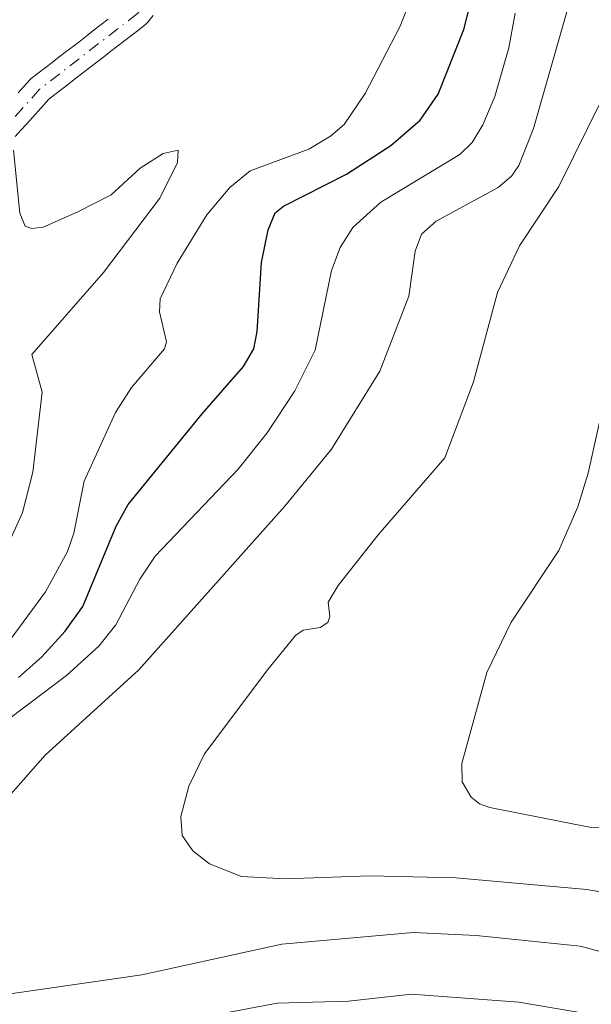
# Model space of a CAD drawing. Units: metres. Extents: x 657924 to 661396, y 4760326 to 4762632.
# Drawn here: x 660182 to 660245, y 4762107 to 4762216 of the extents above; entities that cross this region are included whole.
import ezdxf

# ---------------------------------------------------------------- set-up
doc = ezdxf.new("R2010")
doc.units = ezdxf.units.M
doc.header["$MEASUREMENT"] = 0
doc.linetypes.add('DGN Style 4', pattern=[2.638475, 1.318413, -0.659207, 0.001648, -0.659207])
for name, color, linetype, lineweight in [('Arbolado forestal CxS', 92, 'Continuous', 0), ('Corriente natural Cxs', 4, 'Continuous', 13), ('Corriente natural eje', 4, 'DGN Style 4', 0), ('Curva de nivel maestra', 30, 'Continuous', 30), ('Curva de nivel normal', 30, 'Continuous', 0), ('Suelo desnudo CxS', 253, 'Continuous', 0)]:
    doc.layers.add(name, color=color, linetype=linetype, lineweight=lineweight)

msp = doc.modelspace()

# ---------------------------------------------------------------- linework, layer by layer
at = {"layer": 'Arbolado forestal CxS', "color": 92, "linetype": 'Continuous', "lineweight": 0}
for points in [[(660181.0882, 4762203.1301, 1115.258), (660181.7243, 4762203.8358, 1115.3379), (660182.3682, 4762204.5502, 1115.3847), (660182.9947, 4762205.2562, 1115.4981), (660183.6307, 4762205.9519, 1115.612), (660184.2743, 4762206.6658, 1115.7013), (660184.826, 4762207.2779, 1115.7564), (660185.4884, 4762207.794, 1115.8462), (660186.2694, 4762208.3948, 1115.9605), (660187.0494, 4762209.0048, 1116.0378), (660187.8247, 4762209.6012, 1116.1042), (660188.6047, 4762210.2012, 1116.184), (660189.3847, 4762210.8012, 1116.2418), (660190.1647, 4762211.4012, 1116.2774), (660190.9494, 4762212.0048, 1116.291), (660191.7331, 4762212.6177, 1116.3221), (660192.4984, 4762213.214, 1116.4772), (660193.2747, 4762213.8112, 1116.626), (660194.0547, 4762214.4112, 1116.7368), (660194.8394, 4762215.0148, 1116.8089), (660195.6242, 4762215.6285, 1116.8431), (660195.6643, 4762215.661, 1116.8439), (660195.8547, 4762215.8526, 1116.8515), (660196.4496, 4762216.5785, 1116.8699)], [(660196.4496, 4762216.5785, 1116.8699), (660195.8547, 4762215.8526, 1116.8515), (660195.6643, 4762215.661, 1116.8439), (660195.6242, 4762215.6285, 1116.8431), (660194.8394, 4762215.0148, 1116.8089), (660194.0547, 4762214.4112, 1116.7368), (660193.2747, 4762213.8112, 1116.626), (660192.4984, 4762213.214, 1116.4772), (660191.7331, 4762212.6177, 1116.3221), (660190.9494, 4762212.0048, 1116.291), (660190.1647, 4762211.4012, 1116.2774), (660189.3847, 4762210.8012, 1116.2418), (660188.6047, 4762210.2012, 1116.184), (660187.8247, 4762209.6012, 1116.1042), (660187.0494, 4762209.0048, 1116.0378), (660186.2694, 4762208.3948, 1115.9605), (660185.4884, 4762207.794, 1115.8462), (660184.826, 4762207.2779, 1115.7564), (660184.2743, 4762206.6658, 1115.7013), (660183.6307, 4762205.9519, 1115.612), (660182.9947, 4762205.2562, 1115.4981), (660182.3682, 4762204.5502, 1115.3847), (660181.7243, 4762203.8358, 1115.3379), (660181.0882, 4762203.1301, 1115.258)], [(660191.4455, 4762216.189, 1117.5177), (660190.6618, 4762215.5862, 1117.4537), (660189.8871, 4762214.9825, 1117.3364), (660189.1108, 4762214.3754, 1117.1663), (660188.3355, 4762213.779, 1116.9499), (660187.5555, 4762213.179, 1116.6811), (660186.7755, 4762212.579, 1116.4583), (660185.9955, 4762211.979, 1116.4514), (660185.2108, 4762211.3754, 1116.4434), (660184.4308, 4762210.7654, 1116.3955), (660183.6518, 4762210.1662, 1116.3116), (660182.8781, 4762209.5633, 1116.1889), (660182.8359, 4762209.5292, 1116.1808), (660182.6859, 4762209.3844, 1116.1446), (660182.0459, 4762208.6744, 1116.0567), (660181.4095, 4762207.9683, 1115.9593)], [(660191.4455, 4762216.189, 1117.5177), (660190.6618, 4762215.5862, 1117.4537), (660189.8871, 4762214.9825, 1117.3364), (660189.1108, 4762214.3754, 1117.1663), (660188.3355, 4762213.779, 1116.9499), (660187.5555, 4762213.179, 1116.6811), (660186.7755, 4762212.579, 1116.4583), (660185.9955, 4762211.979, 1116.4514), (660185.2108, 4762211.3754, 1116.4434), (660184.4308, 4762210.7654, 1116.3955), (660183.6518, 4762210.1662, 1116.3116), (660182.8781, 4762209.5633, 1116.1889), (660182.8359, 4762209.5292, 1116.1808), (660182.6859, 4762209.3844, 1116.1446), (660182.0459, 4762208.6744, 1116.0567), (660181.4095, 4762207.9683, 1115.9593)]]:
    msp.add_polyline3d(points, dxfattribs=at)
at = {"layer": 'Corriente natural Cxs', "color": 4, "linetype": 'Continuous', "lineweight": 13}
for points in [[(660196.4496, 4762216.5785, 1116.8699), (660195.8547, 4762215.8526, 1116.8515), (660195.6643, 4762215.661, 1116.8439), (660195.6242, 4762215.6285, 1116.8431), (660194.8394, 4762215.0148, 1116.8089), (660194.0547, 4762214.4112, 1116.7368), (660193.2747, 4762213.8112, 1116.626), (660192.4984, 4762213.214, 1116.4772), (660191.7331, 4762212.6177, 1116.3221), (660190.9494, 4762212.0048, 1116.291), (660190.1647, 4762211.4012, 1116.2774), (660189.3847, 4762210.8012, 1116.2418), (660188.6047, 4762210.2012, 1116.184), (660187.8247, 4762209.6012, 1116.1042), (660187.0494, 4762209.0048, 1116.0378), (660186.2694, 4762208.3948, 1115.9605), (660185.4884, 4762207.794, 1115.8462), (660184.826, 4762207.2779, 1115.7564), (660184.2743, 4762206.6658, 1115.7013), (660183.6307, 4762205.9519, 1115.612), (660182.9947, 4762205.2562, 1115.4981), (660182.3682, 4762204.5502, 1115.3847), (660181.7243, 4762203.8358, 1115.3379), (660181.0882, 4762203.1301, 1115.258)], [(660196.4496, 4762216.5785, 1116.8699), (660195.8547, 4762215.8526, 1116.8515), (660195.6643, 4762215.661, 1116.8439), (660195.6242, 4762215.6285, 1116.8431), (660194.8394, 4762215.0148, 1116.8089), (660194.0547, 4762214.4112, 1116.7368), (660193.2747, 4762213.8112, 1116.626), (660192.4984, 4762213.214, 1116.4772), (660191.7331, 4762212.6177, 1116.3221), (660190.9494, 4762212.0048, 1116.291), (660190.1647, 4762211.4012, 1116.2774), (660189.3847, 4762210.8012, 1116.2418), (660188.6047, 4762210.2012, 1116.184), (660187.8247, 4762209.6012, 1116.1042), (660187.0494, 4762209.0048, 1116.0378), (660186.2694, 4762208.3948, 1115.9605), (660185.4884, 4762207.794, 1115.8462), (660184.826, 4762207.2779, 1115.7564), (660184.2743, 4762206.6658, 1115.7013), (660183.6307, 4762205.9519, 1115.612), (660182.9947, 4762205.2562, 1115.4981), (660182.3682, 4762204.5502, 1115.3847), (660181.7243, 4762203.8358, 1115.3379), (660181.0882, 4762203.1301, 1115.258)], [(660181.4095, 4762207.9683, 1115.9593), (660182.0459, 4762208.6744, 1116.0567), (660182.6859, 4762209.3844, 1116.1446), (660182.8359, 4762209.5292, 1116.1808), (660182.8781, 4762209.5633, 1116.1889), (660183.6518, 4762210.1662, 1116.3116), (660184.4308, 4762210.7654, 1116.3955), (660185.2108, 4762211.3754, 1116.4434), (660185.9955, 4762211.979, 1116.4514), (660186.7755, 4762212.579, 1116.4583), (660187.5555, 4762213.179, 1116.6811), (660188.3355, 4762213.779, 1116.9499), (660189.1108, 4762214.3754, 1117.1663), (660189.8871, 4762214.9825, 1117.3364), (660190.6618, 4762215.5862, 1117.4537), (660191.4455, 4762216.189, 1117.5177)], [(660181.4095, 4762207.9683, 1115.9593), (660182.0459, 4762208.6744, 1116.0567), (660182.6859, 4762209.3844, 1116.1446), (660182.8359, 4762209.5292, 1116.1808), (660182.8781, 4762209.5633, 1116.1889), (660183.6518, 4762210.1662, 1116.3116), (660184.4308, 4762210.7654, 1116.3955), (660185.2108, 4762211.3754, 1116.4434), (660185.9955, 4762211.979, 1116.4514), (660186.7755, 4762212.579, 1116.4583), (660187.5555, 4762213.179, 1116.6811), (660188.3355, 4762213.779, 1116.9499), (660189.1108, 4762214.3754, 1117.1663), (660189.8871, 4762214.9825, 1117.3364), (660190.6618, 4762215.5862, 1117.4537), (660191.4455, 4762216.189, 1117.5177)]]:
    msp.add_polyline3d(points, dxfattribs=at)
at = {"layer": 'Corriente natural eje', "color": 4, "linetype": 'DGN Style 4', "lineweight": 0}
msp.add_polyline3d([(660271.0201, 4762281.7301, 1122.8661), (660252.6801, 4762275.7801, 1122.4053), (660240.2901, 4762270.8301, 1122.0582), (660227.9001, 4762264.3801, 1121.0977), (660221.9601, 4762259.9201, 1120.0857), (660215.0201, 4762250.0101, 1120.3477), (660211.5501, 4762239.1101, 1119.1038), (660203.6201, 4762227.7101, 1118.6529), (660194.7001, 4762216.8101, 1117.1499), (660183.8001, 4762208.3801, 1115.8982), (660179.3401, 4762203.4201, 1115.3114), (660174.8701, 4762195.9901, 1114.846), (660172.8901, 4762183.1001, 1113.1434), (660172.8901, 4762172.7001, 1112.4607), (660172.4001, 4762162.2901, 1111.9337), (660166.9501, 4762154.3601, 1111.2606), (660155.5501, 4762151.8801, 1110.7251), (660145.1401, 4762150.8901, 1110.0392), (660132.0301, 4762147.9101, 1110.0184)], dxfattribs=at)
at = {"layer": 'Curva de nivel maestra', "color": 30, "linetype": 'Continuous', "lineweight": 30, "elevation": 1125, "flags": 128}
msp.add_lwpolyline([(660181.47, 4762142.9201), (660184, 4762145.1801), (660186.66, 4762148.1001), (660188.62, 4762150.8201), (660192.33, 4762159.7601), (660193.66, 4762162.1801), (660201.88, 4762172.2501), (660206.5, 4762177.5201), (660207.63, 4762179.5101), (660208.02, 4762181.4401), (660208.49, 4762189.1201), (660209.25, 4762192.7501), (660210.03, 4762194.6301), (660210.94, 4762195.3901), (660217.98, 4762198.9401), (660222.88, 4762202.1401), (660226.16, 4762204.9501), (660228.17, 4762207.8201), (660231.02, 4762215.0201), (660232, 4762218.8801)], dxfattribs=at)
at = {"layer": 'Curva de nivel normal', "color": 30, "linetype": 'Continuous', "lineweight": 0, "flags": 128}
for points, elevation in [([(660177.61, 4762126.57), (660184.41, 4762134.29), (660194.84, 4762143.78), (660211.08, 4762162), (660216.28, 4762168.34), (660221.68, 4762177.01), (660224.9, 4762185.37), (660225.6, 4762190.36), (660226.3, 4762192.25), (660227.96, 4762193.69), (660234.83, 4762197.44), (660236.34, 4762198.72), (660237.15, 4762199.89), (660238.77, 4762204.02), (660243, 4762218.84)], 1135), ([(660180.54, 4762147.12), (660184.46, 4762152.45), (660186.91, 4762156.94), (660187.62, 4762158.97), (660188.75, 4762164.77), (660192.25, 4762172.42), (660194.03, 4762175.2), (660197.7, 4762179.51), (660197.94, 4762180.29), (660197.16, 4762183.62), (660197.22, 4762185.05), (660199.11, 4762189.02), (660202.42, 4762194.41), (660204.96, 4762197.44), (660207.25, 4762199.3), (660213.76, 4762201.7), (660216.19, 4762203.15), (660217.69, 4762204.45), (660220.05, 4762207.93), (660223.94, 4762215.41), (660225.55, 4762219.58)], 1120), ([(660177.72, 4762136.33), (660186.79, 4762143.16), (660190.41, 4762146.42), (660192.28, 4762148.79), (660194.95, 4762153.87), (660196.66, 4762156.43), (660205.91, 4762166.11), (660209.13, 4762170.16), (660212.2, 4762174.82), (660214.47, 4762179.34), (660216.3, 4762188.23), (660217.27, 4762190.76), (660218.65, 4762193.01), (660221.78, 4762195.81), (660230.58, 4762201.11), (660231.95, 4762202.47), (660233.14, 4762204.41), (660234.47, 4762207.57), (660236.04, 4762212.98), (660236.75, 4762216.84)], 1130), ([(660250.89, 4762118.27), (660244.7, 4762119.33), (660230.12, 4762120.63), (660220.55, 4762120.86), (660211.12, 4762120.51), (660206.27, 4762120.77), (660202.7, 4762122.2), (660200.86, 4762123.65), (660199.68, 4762125.35), (660199.52, 4762127.47), (660200.43, 4762130.84), (660202.14, 4762134.44), (660209.19, 4762143.81), (660212.28, 4762147.6), (660213.15, 4762148.18), (660215.03, 4762148.49), (660215.88, 4762149.04), (660216.1, 4762149.73), (660215.94, 4762151.3), (660217.03, 4762153.18), (660221.48, 4762158.81), (660228.91, 4762167.36), (660232.11, 4762175.83), (660234.76, 4762185.76), (660237.23, 4762190.95), (660241.59, 4762197.56), (660249.67, 4762213.94)], 1140), ([(660180.16, 4762157.41), (660181.91, 4762161.29), (660183.06, 4762165.76), (660184.07, 4762174.67), (660182.92, 4762178.88), (660190.92, 4762188), (660197.17, 4762196.27), (660199.15, 4762200.23), (660199.24, 4762201.6), (660197.56, 4762201.25), (660194.98, 4762199.59), (660191.75, 4762196.63), (660188.05, 4762194.76), (660184.21, 4762193.04), (660182.95, 4762192.88), (660182.2, 4762193.15), (660181.6, 4762194.61), (660180.9, 4762201.62)], 1115), ([(660262.2, 4762125.84), (660245.02, 4762126.28), (660233.91, 4762128.47), (660232.76, 4762128.85), (660231.84, 4762129.62), (660230.83, 4762131.31), (660230.79, 4762133.35), (660233.6, 4762143.48), (660236.3, 4762149.1), (660241.6, 4762157.07), (660243.7, 4762161.92), (660244.88, 4762165.66), (660248.55, 4762182.18)], 1145), ([(660252.2, 4762110.84), (660243.99, 4762113.04), (660232.39, 4762114.2), (660225.4, 4762114.56), (660210.76, 4762113.24), (660195.19, 4762109.85), (660177.42, 4762107.28)], 1135), ([(660249.82, 4762104.63), (660237.15, 4762106.79), (660225.21, 4762107.7), (660218.19, 4762106.9), (660210.24, 4762106.69), (660197.24, 4762104.24)], 1130)]:
    msp.add_lwpolyline(points, dxfattribs=dict(at, elevation=elevation))
at = {"layer": 'Suelo desnudo CxS', "color": 253, "linetype": 'Continuous', "lineweight": 0}
for points in [[(660196.4496, 4762216.5785, 1116.8699), (660195.8547, 4762215.8526, 1116.8515), (660195.6643, 4762215.661, 1116.8439), (660195.6242, 4762215.6285, 1116.8431), (660194.8394, 4762215.0148, 1116.8089), (660194.0547, 4762214.4112, 1116.7368), (660193.2747, 4762213.8112, 1116.626), (660192.4984, 4762213.214, 1116.4772), (660191.7331, 4762212.6177, 1116.3221), (660190.9494, 4762212.0048, 1116.291), (660190.1647, 4762211.4012, 1116.2774), (660189.3847, 4762210.8012, 1116.2418), (660188.6047, 4762210.2012, 1116.184), (660187.8247, 4762209.6012, 1116.1042), (660187.0494, 4762209.0048, 1116.0378), (660186.2694, 4762208.3948, 1115.9605), (660185.4884, 4762207.794, 1115.8462), (660184.826, 4762207.2779, 1115.7564), (660184.2743, 4762206.6658, 1115.7013), (660183.6307, 4762205.9519, 1115.612), (660182.9947, 4762205.2562, 1115.4981), (660182.3682, 4762204.5502, 1115.3847), (660181.7243, 4762203.8358, 1115.3379), (660181.0882, 4762203.1301, 1115.258)], [(660196.4496, 4762216.5785, 1116.8699), (660195.8547, 4762215.8526, 1116.8515), (660195.6643, 4762215.661, 1116.8439), (660195.6242, 4762215.6285, 1116.8431), (660194.8394, 4762215.0148, 1116.8089), (660194.0547, 4762214.4112, 1116.7368), (660193.2747, 4762213.8112, 1116.626), (660192.4984, 4762213.214, 1116.4772), (660191.7331, 4762212.6177, 1116.3221), (660190.9494, 4762212.0048, 1116.291), (660190.1647, 4762211.4012, 1116.2774), (660189.3847, 4762210.8012, 1116.2418), (660188.6047, 4762210.2012, 1116.184), (660187.8247, 4762209.6012, 1116.1042), (660187.0494, 4762209.0048, 1116.0378), (660186.2694, 4762208.3948, 1115.9605), (660185.4884, 4762207.794, 1115.8462), (660184.826, 4762207.2779, 1115.7564), (660184.2743, 4762206.6658, 1115.7013), (660183.6307, 4762205.9519, 1115.612), (660182.9947, 4762205.2562, 1115.4981), (660182.3682, 4762204.5502, 1115.3847), (660181.7243, 4762203.8358, 1115.3379), (660181.0882, 4762203.1301, 1115.258)], [(660181.4095, 4762207.9683, 1115.9593), (660182.0459, 4762208.6744, 1116.0567), (660182.6859, 4762209.3844, 1116.1446), (660182.8359, 4762209.5292, 1116.1808), (660182.8781, 4762209.5633, 1116.1889), (660183.6518, 4762210.1662, 1116.3116), (660184.4308, 4762210.7654, 1116.3955), (660185.2108, 4762211.3754, 1116.4434), (660185.9955, 4762211.979, 1116.4514), (660186.7755, 4762212.579, 1116.4583), (660187.5555, 4762213.179, 1116.6811), (660188.3355, 4762213.779, 1116.9499), (660189.1108, 4762214.3754, 1117.1663), (660189.8871, 4762214.9825, 1117.3364), (660190.6618, 4762215.5862, 1117.4537), (660191.4455, 4762216.189, 1117.5177)], [(660191.4455, 4762216.189, 1117.5177), (660190.6618, 4762215.5862, 1117.4537), (660189.8871, 4762214.9825, 1117.3364), (660189.1108, 4762214.3754, 1117.1663), (660188.3355, 4762213.779, 1116.9499), (660187.5555, 4762213.179, 1116.6811), (660186.7755, 4762212.579, 1116.4583), (660185.9955, 4762211.979, 1116.4514), (660185.2108, 4762211.3754, 1116.4434), (660184.4308, 4762210.7654, 1116.3955), (660183.6518, 4762210.1662, 1116.3116), (660182.8781, 4762209.5633, 1116.1889), (660182.8359, 4762209.5292, 1116.1808), (660182.6859, 4762209.3844, 1116.1446), (660182.0459, 4762208.6744, 1116.0567), (660181.4095, 4762207.9683, 1115.9593)]]:
    msp.add_polyline3d(points, dxfattribs=at)

doc.saveas('drawing.dxf')
